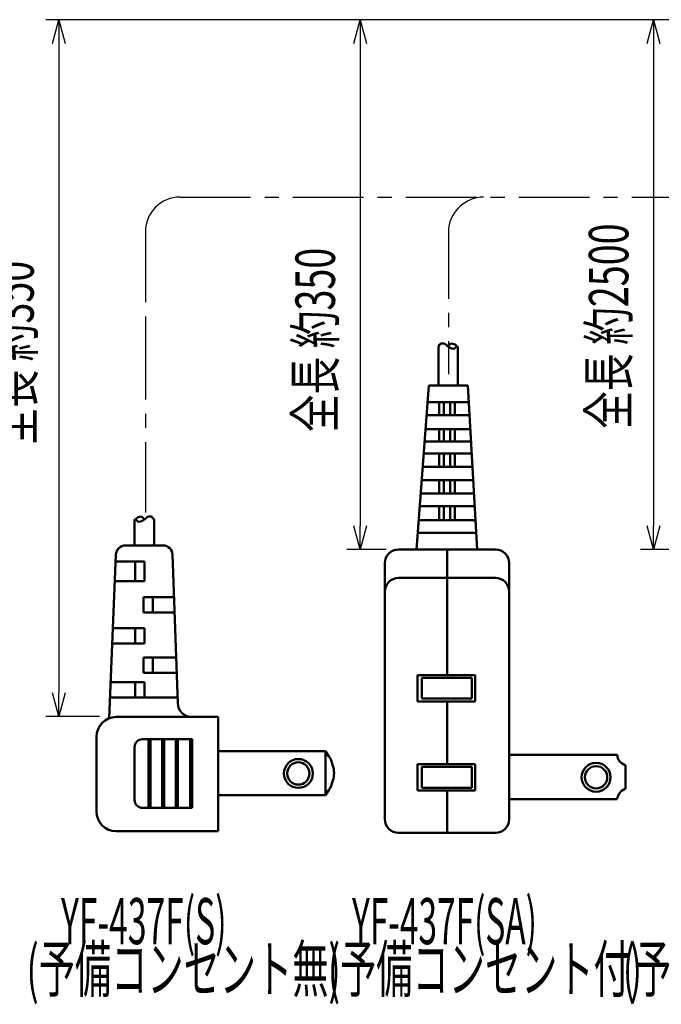
# Model space of a CAD drawing. Units: millimetres. Extents: x -114 to 276, y -177 to 109.
# Drawn here: x -24 to 25, y -109 to -34 of the extents above; entities that cross this region are included whole.
import ezdxf

# ---------------------------------------------------------------- set-up
doc = ezdxf.new("R2010")
doc.units = ezdxf.units.MM
doc.header["$LTSCALE"] = 0.16889
doc.linetypes.add('CENTER', pattern=[50.8, 31.75, -6.35, 6.35, -6.35])
doc.layers.add('0001_01', color=7, linetype='Continuous')
doc.layers.add('0001_02', color=7, linetype='Continuous')
doc.styles.get("Standard").update_dxf_attribs({"font": 'txt', "bigfont": 'extfont2'})
doc.dimstyles.get("Standard").update_dxf_attribs({"dimtxt": 2.5, "dimasz": 2.5, "dimexe": 1.25, "dimexo": 0.625, "dimtad": 1, "dimzin": 0, "dimdsep": 46, "dimtxsty": 'Standard', "dimcen": 2.5, "dimadec": 0, "dimazin": 0, "dimtfac": 0.75, "dimtmove": 0, "dimatfit": 3, "dimfxl": 1, "dimarcsym": 0})

# ---------------------------------------------------------------- blocks, each defined once
blk = doc.blocks.new('_OPEN30')
at = {"color": 0, "linetype": 'ByBlock', "lineweight": -2}
for p, q in [((-1, 0.267949), (0, 0)), ((0, 0), (-1, -0.267949)), ((0, 0), (-1, 0))]:
    blk.add_line(p, q, dxfattribs=at)
blk = doc.blocks.new('*D58')
at = {"layer": '0001_02', "color": 0, "linetype": 'Continuous', "lineweight": 25}
for p, q in [((50.64, -34.103), (1.283, -34.103)), ((2.283, -35.903), (2.283, -72.528)), ((4.273, -74.328), (1.283, -74.328))]:
    blk.add_line(p, q, dxfattribs=at)
at = {"layer": 'Defpoints', "color": 0}
for p in [(51.64, -34.103), (2.283, -74.328), (5.273, -74.328)]:
    blk.add_point(p, dxfattribs=at)
at = {"layer": '0001_02', "color": 0, "lineweight": 25, "xscale": 1.8, "yscale": 1.8, "zscale": 1.8}
for p, rotation in [((2.283, -34.103), 90.00000000000001), ((2.283, -74.328), 270)]:
    blk.add_blockref('_OPEN30', p, dxfattribs=dict(at, rotation=rotation))
at = {"layer": '0001_02', "color": 0, "lineweight": 25, "insert": (-1.13, -58.424), "char_height": 3, "attachment_point": 5, "rotation": 90}
blk.add_mtext('\\W0.7000;全長 約350', dxfattribs=at)
blk = doc.blocks.new('*D59')
at = {"layer": '0001_02', "color": 0, "linetype": 'Continuous', "lineweight": 25}
for p, q in [((50.722, -34.103), (23.58, -34.103)), ((24.58, -35.903), (24.58, -72.528)), ((26.468, -74.328), (23.58, -74.328))]:
    blk.add_line(p, q, dxfattribs=at)
at = {"layer": 'Defpoints', "color": 0}
for p in [(51.722, -34.103), (24.58, -74.328), (27.468, -74.328)]:
    blk.add_point(p, dxfattribs=at)
at = {"layer": '0001_02', "color": 0, "lineweight": 25, "xscale": 1.8, "yscale": 1.8, "zscale": 1.8}
for p, rotation in [((24.58, -34.103), 90.00000000000001), ((24.58, -74.328), 270)]:
    blk.add_blockref('_OPEN30', p, dxfattribs=dict(at, rotation=rotation))
at = {"layer": '0001_02', "color": 0, "lineweight": 25, "insert": (21.166, -57.374), "char_height": 3, "attachment_point": 5, "rotation": 90}
blk.add_mtext('\\W0.7000;全長 約2500', dxfattribs=at)
blk = doc.blocks.new('*D75')
at = {"layer": '0001_02', "color": 0, "linetype": 'Continuous', "lineweight": 25}
for p, q in [((50.518, -34.103), (-21.602, -34.103)), ((-20.602, -35.903), (-20.602, -85.229)), ((-17.516, -87.029), (-21.602, -87.029))]:
    blk.add_line(p, q, dxfattribs=at)
at = {"layer": 'Defpoints', "color": 0}
for p in [(51.518, -34.103), (-20.602, -87.029), (-16.516, -87.029)]:
    blk.add_point(p, dxfattribs=at)
at = {"layer": '0001_02', "color": 0, "lineweight": 25, "xscale": 1.8, "yscale": 1.8, "zscale": 1.8}
for p, rotation in [((-20.602, -34.103), 90.00000000000001), ((-20.602, -87.029), 270)]:
    blk.add_blockref('_OPEN30', p, dxfattribs=dict(at, rotation=rotation))
at = {"layer": '0001_02', "color": 0, "lineweight": 25, "insert": (-24.015, -59.414), "char_height": 3, "attachment_point": 5, "rotation": 90}
blk.add_mtext('\\W0.7000;全長 約350', dxfattribs=at)

msp = doc.modelspace()

# ---------------------------------------------------------------- linework, layer by layer
at = {"color": 7, "linetype": 'Continuous', "lineweight": 50}
for p, q in [((-14.8462972, -72.0553204), (-14.8462972, -74.0239122)), ((-14.8173359, -72.0698577), (-14.8462972, -72.0553204)), ((-14.6922909, -71.9448128), (-14.844239, -72.0553204)), ((-14.5880868, -71.8822903), (-14.6922909, -71.9448128)), ((-14.4838827, -71.8614495), (-14.5880868, -71.8822903)), ((-14.3796786, -71.8406087), (-14.4838827, -71.8614495)), ((-14.2754745, -71.8822903), (-14.3796786, -71.8406087)), ((-14.1712704, -71.9448128), (-14.2754745, -71.8822903)), ((-14.1111249, -72.0524904), (-14.1712704, -71.9448128)), ((-13.3759526, -74.0239122), (-13.3759526, -72.0524904)), ((-16.7868114, -87.1525985), (-16.2651591, -74.7439456)), ((-15.5451257, -74.0239122), (-12.6925833, -74.0239122)), ((-11.5717977, -86.0042118), (-11.9725499, -74.7439456)), ((-16.2859048, -75.2374281), (-14.0962008, -75.2374281)), ((-14.7978681, -75.2374281), (-14.7978681, -76.742468)), ((-14.0962008, -75.2374281), (-14.0962008, -76.742468)), ((-16.3491758, -76.742468), (-14.0962008, -76.742468)), ((-11.8583145, -77.953712), (-14.164443, -77.953712)), ((-14.164443, -77.953712), (-14.164443, -79.1197718)), ((-13.4627757, -77.953712), (-13.4627757, -79.1197718)), ((-11.8168145, -79.1197718), (-14.164443, -79.1197718)), ((-16.499007, -80.3065343), (-14.0962008, -80.3065343)), ((-14.7978681, -80.3065343), (-14.7978681, -81.4725941)), ((-14.0962008, -80.3065343), (-14.0962008, -81.4725941)), ((-16.5480274, -81.4725941), (-14.0962008, -81.4725941)), ((-11.6951639, -82.537888), (-14.164443, -82.537888)), ((-14.164443, -82.537888), (-14.164443, -83.7039477)), ((-13.4627757, -82.537888), (-13.4627757, -83.7039477)), ((-11.6536639, -83.7039477), (-14.164443, -83.7039477)), ((-16.6717578, -84.415795), (-14.0962008, -84.415795)), ((-14.7978681, -84.415795), (-14.7978681, -85.5818548)), ((-14.0962008, -84.415795), (-14.0962008, -85.5818548)), ((-16.7207783, -85.5818548), (-14.0962008, -85.5818548)), ((-14.0962008, -85.5818548), (-11.5868293, -85.5818548)), ((-16.2478186, -87.0524202), (-8.492451, -87.0524202)), ((-8.492451, -87.0524202), (-8.492451, -95.7315245)), ((-17.7478882, -88.5524899), (-17.7478882, -94.2314548)), ((-14.2486571, -88.7452552), (-10.4830426, -88.7452552)), ((-13.7998713, -88.7452552), (-13.7998713, -93.9527178)), ((-13.6533398, -88.7452552), (-13.6533398, -93.9527178)), ((-12.7474185, -88.7452552), (-12.7474185, -93.9527178)), ((-12.600887, -88.7452552), (-12.600887, -93.9527178)), ((-11.7189668, -88.7452552), (-11.7189668, -93.9527178)), ((-11.5724353, -88.7452552), (-11.5724353, -93.9527178)), ((-10.6250711, -88.7452552), (-10.6250711, -93.9527178)), ((-10.4830426, -88.7452552), (-10.4830426, -93.9527178)), ((-14.848685, -89.3452831), (-14.848685, -93.3526899)), ((-0.3494657, -89.6386355), (-8.5095985, -89.6386355)), ((-0.0632319, -90.0803974), (-0.3494657, -89.6386355)), ((-0.3494657, -89.6386355), (-0.3494657, -92.9984134)), ((0.2183217, -90.7582878), (0.1434808, -90.5199483)), ((0.2183217, -91.878383), (0.1434808, -92.1167225)), ((0.3010014, -91.2975694), (0.3010014, -91.3183354)), ((-0.0632319, -92.5562734), (-0.3494657, -92.9980353)), ((-0.3497108, -92.9984134), (-8.492451, -92.9984134)), ((-14.2486571, -93.9527178), (-10.4830426, -93.9527178)), ((-16.2478186, -95.7315245), (-8.492451, -95.7315245))]:
    msp.add_line(p, q, dxfattribs=at)
msp.add_lwpolyline([(-13.3759526, -72.0524904), (-13.452262, -71.9448128), (-13.5564661, -71.8406087), (-13.6606702, -71.8197678), (-13.7648743, -71.8406087), (-13.8690784, -71.8614495), (-13.9732826, -71.9448128), (-14.0774867, -72.0281761), (-14.1816908, -72.1011189), (-14.2858949, -72.1636414), (-14.390099, -72.2053231), (-14.4943031, -72.2261639), (-14.5985072, -72.2053231), (-14.7131318, -72.1115393), (-14.8173359, -72.0698577)], dxfattribs=at)
for radius in [1.0992366, 0.847701]:
    msp.add_circle((-2.4079216, -91.3434875), radius, dxfattribs=at)
for centre, radius, start, end in [((-15.5451257, -74.7439456), 0.7200334, 90, 180), ((-12.6925833, -74.7439456), 0.7200334, 0, 90), ((-10.51967, -86.0041448), 1.0502462, 180, 270), ((-16.2478186, -88.5524899), 1.5000697, 90, 180), ((-14.2486571, -89.3452831), 0.6000279, 90, 180), ((-1.5739232, -91.0592299), 1.8000836, 17.432796729, 32.940687321), ((-1.4990822, -91.2975694), 1.8000836, 0, 17.432796729), ((-1.4990822, -91.3391014), 1.8000836, 342.567203271, 0.660943005), ((-1.5739232, -91.5774409), 1.8000836, 327.059312679, 342.567203271), ((-14.2486571, -93.3526899), 0.6000279, 180, 270), ((-16.2478186, -94.2314548), 1.5000697, 180, 270)]:
    msp.add_arc(centre, radius, start, end, dxfattribs=at)
at = {"layer": '0001_01', "color": 6, "linetype": 'CENTER', "lineweight": 25}
for p, q in [((-11.3998911, -47.5691573), (82.1669666, -47.5691573)), ((9.0003341, -49.93495), (9.0003341, -61.0290391)), ((-14.0253846, -50.1946508), (-14.0253846, -57.5932321)), ((-14.0253846, -57.5932321), (-14.0253846, -72.4782257))]:
    msp.add_line(p, q, dxfattribs=at)
at = {"layer": '0001_01', "color": 6, "linetype": 'Continuous', "lineweight": 50}
for p, q in [((8.2266735, -61.8801552), (8.2266735, -58.912454)), ((8.9618117, -58.912454), (9.0219544, -58.8047814)), ((9.0219544, -58.8047814), (9.1261537, -58.7422618)), ((9.1261537, -58.7422618), (9.2303529, -58.7005821)), ((9.2303529, -58.7005821), (9.3345522, -58.721422)), ((9.3345522, -58.721422), (9.4387515, -58.7422618)), ((9.4387515, -58.7422618), (9.5429508, -58.8047814)), ((9.5429508, -58.8047814), (9.65757, -58.8881408)), ((9.6969499, -58.912454), (9.6969499, -61.8801552)), ((6.5798869, -74.3278803), (7.4968405, -61.8801552)), ((7.4968405, -61.8801552), (10.4560999, -61.8801552)), ((10.4560999, -61.8801552), (11.1646549, -74.3278803)), ((7.4030266, -63.1536866), (10.5285924, -63.1536866)), ((8.283545, -63.1536866), (8.283545, -64.1339808)), ((8.6482425, -64.1339808), (8.6482425, -63.1536866)), ((9.1275591, -63.1536866), (9.1275591, -64.1339808)), ((9.4818367, -64.1339808), (9.4818367, -63.1536866)), ((7.3308139, -64.1339808), (10.5843932, -64.1339808)), ((7.2527186, -65.1941309), (10.6447395, -65.1941309)), ((8.283545, -65.1941309), (8.283545, -66.1314435)), ((8.6482425, -66.1314435), (8.6482425, -65.1941309)), ((9.1275591, -65.1941309), (9.1275591, -66.1314435)), ((9.4818367, -66.1314435), (9.4818367, -65.1941309)), ((7.1836721, -66.1314435), (10.6980936, -66.1314435)), ((7.1161524, -67.0480288), (10.7502679, -67.0480288)), ((8.283545, -67.0480288), (8.283545, -68.0521042)), ((8.6482425, -68.0521042), (8.6482425, -67.0480288)), ((9.1275591, -67.0480288), (9.1275591, -68.0521042)), ((9.4818367, -68.0521042), (9.4818367, -67.0480288)), ((7.0421879, -68.0521042), (10.8074223, -68.0521042)), ((6.9671464, -69.0707995), (10.865409, -69.0707995)), ((8.283545, -69.0707995), (8.283545, -70.0925486)), ((8.6482425, -70.0925486), (8.6482425, -69.0707995)), ((9.1275591, -69.0707995), (9.1275591, -70.0925486)), ((9.4818367, -70.0925486), (9.4818367, -69.0707995)), ((6.8918799, -70.0925486), (10.9235694, -70.0925486)), ((6.8226084, -71.032915), (10.9770974, -71.032915)), ((8.283545, -71.032915), (8.283545, -72.0961188)), ((8.6482425, -72.0961188), (8.6482425, -71.032915)), ((9.1275591, -71.032915), (9.1275591, -72.0961188)), ((9.4818367, -72.0961188), (9.4818367, -71.032915)), ((6.7442882, -72.0961188), (11.0376176, -72.0961188)), ((6.6723004, -73.0733593), (11.0932445, -73.0733593)), ((5.2106777, -74.3278803), (12.5620595, -74.3278803)), ((8.8863686, -83.8730299), (8.8863686, -74.3278803)), ((4.1604803, -76.4952252), (4.1604803, -75.3780777)), ((13.6122569, -75.3780777), (13.5994147, -77.3816882)), ((4.1604803, -76.4952252), (4.1604803, -77.5454226)), ((12.5620595, -76.4952252), (5.2106777, -76.4952252)), ((4.1604803, -77.5454226), (4.1604803, -94.8067296)), ((13.6122569, -94.8067296), (13.6122569, -77.5454226)), ((6.6482521, -83.8730299), (6.6482521, -85.8677017)), ((11.0246206, -83.8730299), (6.6482521, -83.8730299)), ((10.7641224, -84.0814285), (6.9682918, -84.0814285)), ((6.9682918, -84.0814285), (6.9682918, -85.6593032)), ((10.7641224, -85.6593032), (10.7641224, -84.0814285)), ((11.0246206, -85.8677017), (11.0246206, -83.8730299)), ((6.6482521, -85.8677017), (11.0246206, -85.8677017)), ((6.9682918, -85.6593032), (10.7641224, -85.6593032)), ((8.8863686, -90.6385399), (8.8863686, -85.8677017)), ((13.6486883, -89.9274257), (21.8084421, -89.9274257)), ((6.6482521, -90.6385399), (6.6482521, -92.6332117)), ((11.0246206, -90.6385399), (6.6482521, -90.6385399)), ((10.7641224, -90.8469384), (6.9682918, -90.8469384)), ((6.9682918, -90.8469384), (6.9682918, -92.4248131)), ((10.7641224, -92.4248131), (10.7641224, -90.8469384)), ((11.0246206, -92.6332117), (11.0246206, -90.6385399)), ((22.4351546, -90.6995142), (22.4351546, -92.5191451)), ((6.6482521, -92.6332117), (11.0246206, -92.6332117)), ((6.9682918, -92.4248131), (10.7641224, -92.4248131)), ((8.8863686, -95.856927), (8.8863686, -92.6530592)), ((13.6658351, -93.2870476), (21.8238522, -93.2870476)), ((5.2106777, -95.856927), (12.5620595, -95.856927))]:
    msp.add_line(p, q, dxfattribs=at)
msp.add_lwpolyline([(8.2266735, -58.912454), (8.3029794, -58.8047814), (8.4071787, -58.7005821), (8.5113779, -58.6797422), (8.6155772, -58.7005821), (8.7197765, -58.721422), (8.8239758, -58.8047814), (8.928175, -58.8881408), (9.0323743, -58.9610803), (9.1365736, -59.0235999), (9.2407729, -59.0652796), (9.3449721, -59.0861194), (9.4491714, -59.0652796), (9.5637906, -58.9715002), (9.6679899, -58.9298205)], dxfattribs=at)
for radius in [1.0991855, 0.8476616]:
    msp.add_circle((20.2125488, -91.6321985), radius, dxfattribs=at)
at = {"layer": '0001_01', "color": 6, "linetype": 'CENTER', "lineweight": 25}
for centre, radius, start, end in [((-11.3998911, -50.1946508), 2.6254935, 90, 180), ((11.7138473, -50.3077405), 2.739001, 91.000708685, 172.177503869)]:
    msp.add_arc(centre, radius, start, end, dxfattribs=at)
at = {"layer": '0001_01', "color": 6, "linetype": 'Continuous', "lineweight": 50}
for centre, radius, start, end in [((5.2106777, -75.3780777), 1.0501974, 90, 180), ((12.5620595, -75.3780777), 1.0501974, 0, 90), ((5.2106777, -77.5454226), 1.0501974, 90, 180), ((12.5620595, -77.5454226), 1.0501974, 0, 90), ((22.6477065, -89.8865847), 0.8402575, 182.785982005, 255.347236), ((22.6631166, -93.3278886), 0.8402575, 105.741646576, 177.214017995), ((5.2106777, -94.8067296), 1.0501974, 180, 270), ((12.5620595, -94.8067296), 1.0501974, 270, 0)]:
    msp.add_arc(centre, radius, start, end, dxfattribs=at)

# ---------------------------------------------------------------- texts
at = {"color": 7, "lineweight": 25, "char_height": 3.5}
for s, insert, attachment_point in [('\\A1;\\W0.5357;YF-437F(S)', (-20.4419486, -102.5562115), 4), ('\\A1;\\W0.5323;YF-437F(SA)', (1.6718267, -102.5562115), 4), ('\\A1;\\W0.5762;(予備コンセント無)', (-23.0629421, -104.4358356), 1), ('\\A1;\\W0.5762;(予備コンセント付)', (-0.1692096, -104.4358356), 1), ('\\A1;\\W0.5762;(予備コンセント付)', (22.2412991, -104.4358356), 1)]:
    msp.add_mtext(s, dxfattribs=dict(at, insert=insert, attachment_point=attachment_point))

# ---------------------------------------------------------------- dimensions: what is measured, and where the dimension line sits
at = {"layer": '0001_02', "color": 7, "linetype": 'Continuous', "lineweight": 25}
for base, p1, p2, text, picture, middle in [((-20.6018731, -87.028923), (51.5177023, -34.1030619), (-16.5163078, -87.028923), '\\W0.7000;全長 約350', '*D75', (-20.6018731, -59.4139996)), ((2.2830691, -74.3278803), (51.6400429, -34.1030619), (5.2734697, -74.3278803), '\\W0.7000;全長 約350', '*D58', (2.2830691, -58.4238382)), ((24.579827, -74.3278803), (51.7216032, -34.1030619), (27.4683265, -74.3278803), '\\W0.7000;全長 約2500', '*D59', (24.579827, -57.373838))]:
    dim = msp.add_linear_dim(base=base, p1=p1, p2=p2, angle=270, text=text, dimstyle='Standard', override={"dimtxt": 3, "dimasz": 1.8, "dimexe": 1, "dimexo": 1, "dimgap": 1, "dimdec": 3, "dimblk": 'OPEN30', "dimclrd": 0, "dimclre": 0, "dimclrt": 0, "dimtp": 0, "dimtm": 0, "dimlwd": 25, "dimlwe": 25}, dxfattribs=at)
    dim.commit()
    dim.dimension.update_dxf_attribs({"geometry": picture, "text_midpoint": middle, "dimtype": 160})

doc.saveas('drawing.dxf')
